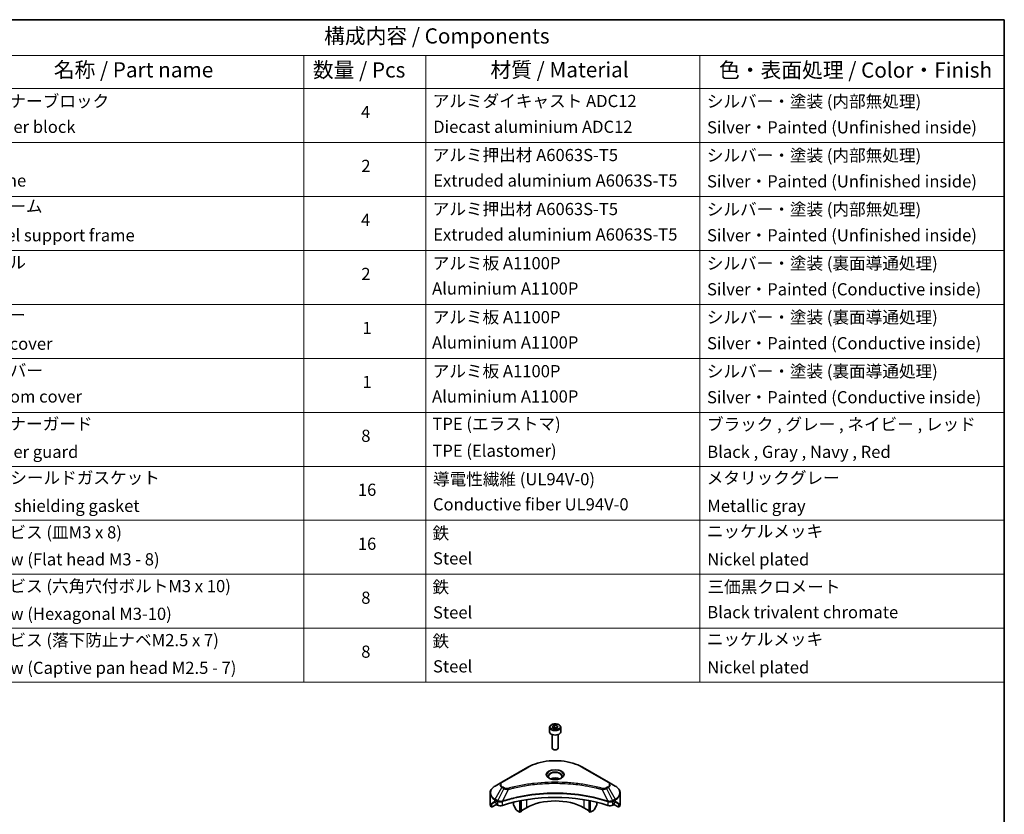
# Model space of a CAD drawing. Units: millimetres. Extents: x 43 to 5838, y 24 to 1008.
# Drawn here: x 731 to 1216, y 475 to 867 of the extents above; entities that cross this region are included whole.
import ezdxf

# ---------------------------------------------------------------- set-up
doc = ezdxf.new("R2010")
doc.units = ezdxf.units.MM
doc.header["$LTSCALE"] = 3
for name, color, linetype, lineweight in [('Border (ISO)', 7, 'Continuous', 35), ('Symbol (ISO)', 7, 'Continuous', 18), ('Visible (ISO)', 7, 'Continuous', 35), ('Visible Narrow (ISO)', 7, 'Continuous', 25)]:
    doc.layers.add(name, color=color, linetype=linetype, lineweight=lineweight)
doc.styles.add('Note Text (TK)', font='MS PGothic.ttf')
doc.styles.add('Note Text (TK2)', font='MS PGothic.ttf')

# ---------------------------------------------------------------- blocks, each defined once
blk = doc.blocks.new('図面枠 tk図枠')
at = {"layer": 'Border (ISO)'}
for p, q in [((14.5, 289), (405.5, 289)), ((405.5, 289), (405.5, 8))]:
    blk.add_line(p, q, dxfattribs=at)
blk = doc.blocks.new('テーブル6')
at = {"layer": 'Symbol (ISO)'}
for p, q in [((220.5, 289), (405.5, 289)), ((405.5, 289), (405.5, 283.14)), ((220.5, 283.14), (405.5, 283.14)), ((290.5, 283.14), (290.5, 277.7)), ((310.5, 283.14), (310.5, 277.7)), ((355.5, 283.14), (355.5, 277.7)), ((405.5, 283.14), (405.5, 277.7)), ((220.5, 277.7), (405.5, 277.7)), ((290.5, 277.7), (290.5, 180.18)), ((310.5, 277.7), (310.5, 180.18)), ((355.5, 277.7), (355.5, 180.18)), ((405.5, 277.7), (405.5, 180.18)), ((220.5, 268.83), (405.5, 268.83)), ((220.5, 259.97), (405.5, 259.97)), ((220.5, 251.1), (405.5, 251.1)), ((220.5, 242.24), (405.5, 242.24)), ((220.5, 233.37), (405.5, 233.37)), ((220.5, 224.51), (405.5, 224.51)), ((220.5, 215.64), (405.5, 215.64)), ((220.5, 206.78), (405.5, 206.78)), ((220.5, 197.91), (405.5, 197.91)), ((220.5, 189.05), (405.5, 189.05)), ((220.5, 180.18), (405.5, 180.18))]:
    blk.add_line(p, q, dxfattribs=at)
at = {"layer": 'Symbol (ISO)', "color": 7, "attachment_point": 7}
for s, insert, char_height, style in [('構成内容 / Components', (293.81, 284.3), 2.5, 'Note Text (TK)'), ('名称 / Part name', (249.42, 278.74), 2.5, 'Note Text (TK)'), ('数量 / Pcs', (291.97, 278.72), 2.5, 'Note Text (TK)'), ('材質 / Material', (321.12, 278.75), 2.5, 'Note Text (TK)'), ('色・表面処理 / Color・Finish', (358.65, 278.7), 2.5, 'Note Text (TK)'), ('コーナーブロック', (236.69, 273.99), 2, 'Note Text (TK2)'), ('アルミダイキャスト ADC12', (311.65, 274.02), 2, 'Note Text (TK2)'), ('シルバー・塗装 (内部無処理)', (356.65, 273.96), 2, 'Note Text (TK2)'), ('4', (299.87, 272.22), 2, 'Note Text (TK2)'), ('Corner block', (236.68, 269.78), 2, 'Note Text (TK2)'), ('Diecast aluminium ADC12', (311.72, 269.79), 2, 'Note Text (TK2)'), ('Silver・Painted (Unfinished inside)', (356.69, 269.7), 2, 'Note Text (TK2)'), ('アルミ押出材 A6063S-T5', (311.65, 265.15), 2, 'Note Text (TK2)'), ('シルバー・塗装 (内部無処理)', (356.65, 265.09), 2, 'Note Text (TK2)'), ('2', (299.92, 263.36), 2, 'Note Text (TK2)'), ('Frame', (236.76, 260.96), 2, 'Note Text (TK2)'), ('Extruded aluminium A6063S-T5', (311.72, 260.96), 2, 'Note Text (TK2)'), ('Silver・Painted (Unfinished inside)', (356.69, 260.83), 2, 'Note Text (TK2)'), ('フレーム', (236.67, 256.74), 2, 'Note Text (TK2)'), ('アルミ押出材 A6063S-T5', (311.65, 256.28), 2, 'Note Text (TK2)'), ('シルバー・塗装 (内部無処理)', (356.65, 256.23), 2, 'Note Text (TK2)'), ('4', (299.87, 254.49), 2, 'Note Text (TK2)'), ('Panel support frame', (236.7, 251.97), 2, 'Note Text (TK2)'), ('Extruded aluminium A6063S-T5', (311.72, 252.1), 2, 'Note Text (TK2)'), ('Silver・Painted (Unfinished inside)', (356.69, 251.97), 2, 'Note Text (TK2)'), ('パネル', (236.67, 247.51), 2, 'Note Text (TK2)'), ('アルミ板 A1100P', (311.65, 247.38), 2, 'Note Text (TK2)'), ('シルバー・塗装 (裏面導通処理)', (356.65, 247.36), 2, 'Note Text (TK2)'), ('2', (299.92, 245.62), 2, 'Note Text (TK2)'), ('Aluminium A1100P', (311.54, 243.23), 2, 'Note Text (TK2)'), ('Silver・Painted (Conductive inside)', (356.69, 243.1), 2, 'Note Text (TK2)'), ('カバー', (236.65, 238.87), 2, 'Note Text (TK2)'), ('アルミ板 A1100P', (311.65, 238.52), 2, 'Note Text (TK2)'), ('シルバー・塗装 (裏面導通処理)', (356.65, 238.5), 2, 'Note Text (TK2)'), ('1', (300.1, 236.75), 2, 'Note Text (TK2)'), ('Top cover', (236.59, 234.16), 2, 'Note Text (TK2)'), ('Aluminium A1100P', (311.54, 234.37), 2, 'Note Text (TK2)'), ('Silver・Painted (Conductive inside)', (356.69, 234.24), 2, 'Note Text (TK2)'), ('下カバー', (236.74, 229.75), 2, 'Note Text (TK2)'), ('アルミ板 A1100P', (311.65, 229.65), 2, 'Note Text (TK2)'), ('シルバー・塗装 (裏面導通処理)', (356.65, 229.63), 2, 'Note Text (TK2)'), ('1', (300.1, 227.88), 2, 'Note Text (TK2)'), ('Bottom cover', (236.72, 225.49), 2, 'Note Text (TK2)'), ('Aluminium A1100P', (311.54, 225.5), 2, 'Note Text (TK2)'), ('Silver・Painted (Conductive inside)', (356.69, 225.37), 2, 'Note Text (TK2)'), ('コーナーガード', (236.69, 221), 2, 'Note Text (TK2)'), ('TPE (エラストマ)', (311.59, 221), 2, 'Note Text (TK2)'), ('ブラック , グレー , ネイビー , レッド', (356.67, 220.93), 2, 'Note Text (TK2)'), ('8', (299.91, 219.04), 2, 'Note Text (TK2)'), ('Corner guard', (236.68, 216.4), 2, 'Note Text (TK2)'), ('TPE (Elastomer)', (311.59, 216.58), 2, 'Note Text (TK2)'), ('Black , Gray , Navy , Red', (356.72, 216.4), 2, 'Note Text (TK2)'), ('メタリックグレー', (356.65, 212.12), 2, 'Note Text (TK2)'), ('EMCシールドガスケット', (236.72, 212.15), 2, 'Note Text (TK2)'), ('導電性繊維 (UL94V-0)', (311.69, 211.91), 2, 'Note Text (TK2)'), ('16', (299.35, 210.17), 2, 'Note Text (TK2)'), ('EMC shielding gasket', (236.72, 207.53), 2, 'Note Text (TK2)'), ('Conductive fiber UL94V-0', (311.68, 207.78), 2, 'Note Text (TK2)'), ('Metallic gray', (356.73, 207.52), 2, 'Note Text (TK2)'), ('取付ビス (皿M3 x 8)', (236.69, 203.18), 2, 'Note Text (TK2)'), ('鉄', (311.62, 203.05), 2, 'Note Text (TK2)'), ('ニッケルメッキ', (356.65, 203.36), 2, 'Note Text (TK2)'), ('16', (299.35, 201.3), 2, 'Note Text (TK2)'), ('Screw (Flat head M3 - 8)', (236.69, 198.75), 2, 'Note Text (TK2)'), ('Steel', (311.69, 198.9), 2, 'Note Text (TK2)'), ('Nickel plated', (356.73, 198.74), 2, 'Note Text (TK2)'), ('取付ビス (六角穴付ボルトM3 x 10)', (236.69, 194.35), 2, 'Note Text (TK2)'), ('鉄', (311.62, 194.19), 2, 'Note Text (TK2)'), ('三価黒クロメート', (356.76, 194.22), 2, 'Note Text (TK2)'), ('8', (299.91, 192.44), 2, 'Note Text (TK2)'), ('Screw (Hexagonal M3-10)', (236.69, 189.8), 2, 'Note Text (TK2)'), ('Steel', (311.69, 190.03), 2, 'Note Text (TK2)'), ('Black trivalent chromate', (356.72, 190.07), 2, 'Note Text (TK2)'), ('取付ビス (落下防止ナベM2.5 x 7)', (236.69, 185.48), 2, 'Note Text (TK2)'), ('鉄', (311.62, 185.32), 2, 'Note Text (TK2)'), ('ニッケルメッキ', (356.65, 185.63), 2, 'Note Text (TK2)'), ('8', (299.91, 183.58), 2, 'Note Text (TK2)'), ('Screw (Captive pan head M2.5 - 7)', (236.69, 180.93), 2, 'Note Text (TK2)'), ('Steel', (311.69, 181.17), 2, 'Note Text (TK2)'), ('Nickel plated', (356.73, 181.01), 2, 'Note Text (TK2)')]:
    blk.add_mtext(s, dxfattribs=dict(at, insert=insert, char_height=char_height, style=style))

msp = doc.modelspace()

# ---------------------------------------------------------------- linework, layer by layer
at = {"layer": 'Visible (ISO)'}
for p, q in [((993.8529, 518.7609), (994.8735, 519.3501)), ((994.8735, 519.3501), (996.2677, 519.1345)), ((994.8735, 518.2887), (994.8735, 519.3501)), ((996.2677, 519.1345), (996.6413, 518.3295)), ((996.2677, 518.1138), (996.2677, 519.1345)), ((992.4971, 518.3002), (992.4971, 516.0957)), ((993.7471, 514.765), (993.7471, 508.1812)), ((994.2264, 517.9559), (993.8529, 518.7609)), ((995.6206, 517.7403), (994.2264, 517.9559)), ((996.6413, 518.3295), (995.6206, 517.7403)), ((996.7471, 514.765), (996.7471, 508.1812)), ((997.9971, 518.3002), (997.9971, 516.0957)), ((994.4033, 507.4436), (994.1864, 507.5688)), ((996.0908, 507.4436), (996.3077, 507.5688)), ((981.7085, 498.6445), (968.9806, 491.2961)), ((1021.5136, 491.2961), (1008.7856, 498.6445)), ((968.9806, 491.2961), (965.6521, 489.3744)), ((1007.244, 489.9891), (1007.244, 489.9889)), ((1007.7236, 489.9246), (1007.7236, 489.9246)), ((1024.842, 489.3744), (1021.5136, 491.2961)), ((963.2054, 480.7414), (963.2054, 485.8795)), ((1012.4247, 489.1479), (1012.4247, 489.1479)), ((1027.2887, 480.7414), (1027.2887, 485.8795)), ((963.8401, 478.9385), (963.8401, 480.4828)), ((966.3178, 480.369), (963.8401, 478.9385)), ((965.5486, 481.5579), (966.0436, 481.2721)), ((966.2557, 480.9047), (966.2557, 480.5781)), ((966.4678, 480.2107), (966.8542, 479.9876)), ((968.3695, 481.5536), (968.3694, 481.5535)), ((968.9661, 481.898), (968.9655, 481.8977)), ((974.741, 483.3536), (974.741, 483.3533)), ((974.741, 481.3863), (974.741, 480.094)), ((977.9229, 484.2364), (977.9229, 484.2367)), ((977.9229, 484.0697), (977.9229, 484.0699)), ((977.9229, 476.4548), (977.9229, 482.1041)), ((978.4886, 484.3499), (978.4886, 484.3502)), ((978.4886, 484.1828), (978.4886, 484.1829)), ((978.4886, 476.7814), (978.4886, 482.2174)), ((1012.0055, 484.3466), (1012.0055, 484.3492)), ((1012.0055, 476.7814), (1012.0055, 482.2174)), ((1012.5712, 484.2328), (1012.5712, 484.2354)), ((1012.5712, 476.4548), (1012.5712, 482.1041)), ((1015.7532, 483.5148), (1015.7532, 483.5124)), ((1015.7532, 481.3863), (1015.7532, 480.094)), ((1021.5284, 481.8978), (1021.5283, 481.8979)), ((1022.125, 481.5534), (1022.1246, 481.5536)), ((1023.64, 479.9876), (1024.0263, 480.2107)), ((1026.6541, 478.9385), (1024.1763, 480.369)), ((1024.2384, 480.5781), (1024.2384, 480.9047)), ((1024.4506, 481.2721), (1024.9456, 481.5579)), ((1026.6541, 480.4828), (1026.6541, 478.9385)), ((976.0516, 477.6548), (974.8445, 479.7455)), ((977.9229, 476.4548), (976.3016, 477.3909)), ((978.4886, 476.7814), (977.9229, 476.4548)), ((981.1049, 478.7002), (978.4886, 477.1896)), ((1012.0055, 477.1896), (1009.3892, 478.7002)), ((1012.5712, 476.4548), (1012.0055, 476.7814)), ((1014.1925, 477.3909), (1012.5712, 476.4548)), ((1015.6496, 479.7455), (1014.4425, 477.6548))]:
    msp.add_line(p, q, dxfattribs=at)
for centre, major_axis, ratio, start_param, end_param in [((995.2471, 516.0957), (2.75, 0), 0.57735027, 3.14159265, 6.28318531), ((995.2471, 508.1812), (1.5, 0), 0.57735027, 3.14159265, 6.28318531), ((995.2471, 507.9307), (1.1933, 0), 0.57735027, 3.92699082, 5.49778714), ((995.2471, 491.6008), (3.25, 0), 0.57735027, 3.62692282, 3.62701417), ((995.2471, 491.6008), (-3.25, 0), 0.57735027, 3.93687189, 5.48790607), ((995.2471, 491.6008), (1.75, 0), 0.57735027, 4.11749573, 4.1188907), ((995.2471, 491.6008), (-1.75, 0), 0.57735027, 4.41498985, 5.00978811), ((995.2471, 491.6008), (1.75, 0), 0.57735027, 5.3052252, 5.30646342), ((995.2471, 491.6008), (3.25, 0), 0.57735027, 5.7971013, 5.79715332), ((995.2471, 453.797), (52, 0), 0.57735027, 1.04765332, 2.09393933), ((971.2054, 480.7414), (-8, 0), 0.57735027, 0, 0.40100139), ((971.2054, 485.3138), (-7.9882, -5.5845), 0.07779162, 5.61090462, 5.81849498), ((971.2054, 485.3138), (-7.9882, -5.5845), 0.07779162, 5.51726778, 5.61090462), ((971.2054, 484.8239), (8, 0), 0.57735027, 3.88203974, 3.92699082), ((966.0436, 481.0272), (-0.15, 0.2598), 0.57735027, 3.92699082, 5.49778714), ((966.4678, 480.4556), (-0.15, 0.2598), 0.57735027, 0.78539816, 2.35619449), ((995.2471, 470.5352), (-20, 0), 0.57735027, 3.92699082, 5.49778714), ((1024.0263, 480.4556), (-0.15, -0.2598), 0.57735027, 0.78539816, 2.35619449), ((1024.4506, 481.0272), (-0.15, -0.2598), 0.57735027, 3.92699082, 5.49778714), ((1019.2887, 484.8239), (8, 0), 0.57735027, 5.49778714, 5.54273822), ((1019.2887, 485.3138), (-7.9882, 5.5845), 0.07779162, 3.81387335, 3.90751018), ((1019.2887, 485.3138), (-7.9882, 5.5845), 0.07779162, 3.60628298, 3.81387335), ((1019.2887, 480.7414), (8, 0), 0.57735027, 5.88218392, 6.28318531), ((968.2684, 480.8041), (2, 0), 0.57735027, 3.92699082, 5.23553198), ((975.0945, 479.8899), (-0.25, 0.433), 0.57735027, 0.78539816, 1.57079633), ((976.3016, 477.7991), (-0.25, 0.433), 0.57735027, 1.57079633, 2.35619449), ((1014.1925, 477.7991), (-0.25, -0.433), 0.57735027, 0.78539816, 1.57079633), ((1015.3996, 479.8899), (-0.25, -0.433), 0.57735027, 1.57079633, 2.35619449), ((1022.2257, 480.8041), (2, 0), 0.57735027, 4.18924598, 5.49778714)]:
    msp.add_ellipse(centre, major_axis=major_axis, ratio=ratio, start_param=start_param, end_param=end_param, dxfattribs=at)
for points, knots in [([(992.4971, 518.3002), (992.4971, 518.4716), (992.5375, 518.6422), (992.6927, 518.9714), (992.8127, 519.1278), (993.129, 519.4221), (993.3337, 519.5555), (993.8022, 519.7775), (994.0679, 519.8644), (994.6272, 519.9818), (994.9205, 520.0125), (995.507, 520.0167), (995.8, 519.9904), (996.3601, 519.8825), (996.627, 519.8007), (997.1103, 519.5851), (997.3263, 519.4509), (997.677, 519.1378), (997.8141, 518.9594), (997.963, 518.615), (997.9971, 518.4579), (997.9971, 518.3002)], [2.35619449, 2.35619449, 2.35619449, 2.35619449, 2.62198886, 2.62198886, 2.91161337, 2.91161337, 3.23970828, 3.23970828, 3.57841915, 3.57841915, 3.91455234, 3.91455234, 4.24911174, 4.24911174, 4.58502719, 4.58502719, 4.92367944, 4.92367944, 5.25327908, 5.25327908, 5.49778714, 5.49778714, 5.49778714, 5.49778714]), ([(981.7085, 498.6445), (983.1393, 499.4706), (984.7871, 500.1608), (988.3613, 501.2123), (990.2873, 501.5732), (994.236, 501.9343), (996.2581, 501.9343), (1000.2068, 501.5732), (1002.1329, 501.2123), (1005.7071, 500.1608), (1007.3548, 499.4706), (1008.7856, 498.6445)], [3.14159265, 3.14159265, 3.14159265, 3.14159265, 3.45575192, 3.45575192, 3.76991118, 3.76991118, 4.08407045, 4.08407045, 4.39822972, 4.39822972, 4.71238898, 4.71238898, 4.71238898, 4.71238898]), ([(992.6212, 493.0904), (992.5876, 493.1144), (992.5552, 493.1388), (992.4299, 493.2384), (992.3486, 493.3155), (992.2128, 493.4694), (992.1583, 493.546), (992.0743, 493.6953), (992.0447, 493.7678), (992.0061, 493.9084), (991.9971, 493.9765), (991.9971, 494.0445)], [1.676424822, 1.676424822, 1.676424822, 1.676424822, 1.727875959, 1.727875959, 1.884955592, 1.884955592, 2.042035225, 2.042035225, 2.199114858, 2.199114858, 2.35619449, 2.35619449, 2.35619449, 2.35619449]), ([(992.3454, 493.2353), (992.622, 493.0756), (992.9487, 492.9354), (993.6734, 492.7141), (994.0719, 492.6336), (994.8998, 492.5445), (995.3293, 492.5366), (996.1708, 492.5957), (996.5828, 492.6627), (997.342, 492.8618), (997.6896, 492.9935), (998.0436, 493.1762), (998.097, 493.2054), (998.1487, 493.2353)], [4.71238898, 4.71238898, 4.71238898, 4.71238898, 5.01119213, 5.01119213, 5.31351931, 5.31351931, 5.61874121, 5.61874121, 5.92425149, 5.92425149, 6.22732827, 6.22732827, 6.28318531, 6.28318531, 6.28318531, 6.28318531]), ([(998.4971, 494.0445), (998.4971, 493.9765), (998.488, 493.9084), (998.4494, 493.7678), (998.4198, 493.6953), (998.3358, 493.546), (998.2813, 493.4694), (998.1456, 493.3155), (998.0642, 493.2384), (997.9389, 493.1388), (997.9066, 493.1144), (997.8729, 493.0904)], [5.497787144, 5.497787144, 5.497787144, 5.497787144, 5.654866776, 5.654866776, 5.811946409, 5.811946409, 5.969026042, 5.969026042, 6.126105675, 6.126105675, 6.177556812, 6.177556812, 6.177556812, 6.177556812]), ([(965.6521, 489.3744), (965.3548, 489.2028), (965.0786, 489.0163), (964.5749, 488.6161), (964.3475, 488.4023), (963.9485, 487.9501), (963.7768, 487.7116), (963.4968, 487.214), (963.3885, 486.9548), (963.2427, 486.4236), (963.2054, 486.1516), (963.2054, 485.8795)], [3.141592654, 3.141592654, 3.141592654, 3.141592654, 3.298672286, 3.298672286, 3.455751919, 3.455751919, 3.612831552, 3.612831552, 3.769911184, 3.769911184, 3.926990817, 3.926990817, 3.926990817, 3.926990817]), ([(1027.2887, 485.8795), (1027.2887, 486.1516), (1027.2514, 486.4236), (1027.1057, 486.9548), (1026.9974, 487.214), (1026.7173, 487.7116), (1026.5457, 487.9501), (1026.1466, 488.4023), (1025.9192, 488.6161), (1025.4156, 489.0163), (1025.1393, 489.2028), (1024.842, 489.3744)], [0.785398163, 0.785398163, 0.785398163, 0.785398163, 0.942477796, 0.942477796, 1.099557429, 1.099557429, 1.256637061, 1.256637061, 1.413716694, 1.413716694, 1.570796327, 1.570796327, 1.570796327, 1.570796327]), ([(963.8696, 480.5999), (963.8617, 480.5922), (963.8548, 480.5802), (963.8433, 480.5427), (963.8401, 480.5141), (963.8401, 480.4828)], [-0.0201957606, -0.0201957606, -0.0201957606, -0.0201957606, -0.0114837322, -0.0114837322, 0, 0, 0, 0]), ([(965.3001, 481.708), (965.2746, 481.724), (965.2477, 481.7352), (965.1985, 481.7421), (965.1763, 481.738), (965.1547, 481.7255), (965.1507, 481.7227), (965.1468, 481.7195)], [-0.0452461794, -0.0452461794, -0.0452461794, -0.0452461794, -0.0339249805, -0.0339249805, -0.0226037816, -0.0226037816, -0.0199303713, -0.0199303713, -0.0199303713, -0.0199303713]), ([(1025.3473, 481.7195), (1025.3434, 481.7227), (1025.3394, 481.7255), (1025.3178, 481.738), (1025.2956, 481.7421), (1025.2464, 481.7351), (1025.2195, 481.724), (1025.194, 481.708)], [-0.0705290281, -0.0705290281, -0.0705290281, -0.0705290281, -0.0678449297, -0.0678449297, -0.056529226, -0.056529226, -0.0452135224, -0.0452135224, -0.0452135224, -0.0452135224]), ([(1026.6541, 480.4828), (1026.6541, 480.5135), (1026.6509, 480.5417), (1026.6396, 480.5797), (1026.6326, 480.592), (1026.6245, 480.5999)], [-0.0932612826, -0.0932612826, -0.0932612826, -0.0932612826, -0.0819853568, -0.0819853568, -0.0730776319, -0.0730776319, -0.0730776319, -0.0730776319])]:
    msp.add_open_spline(points, degree=3, knots=knots, dxfattribs=at)
for points, weights in [([(994.8735, 518.2887), (994.623, 518.0606), (994.4058, 517.9282)], [2.47907954222, 2.65359322647, 2.66928636516]), ([(996.1859, 518.0666), (995.539, 518.0233), (994.8735, 518.2887)], [1.01523736138, 1.14666441016, 1])]:
    msp.add_rational_spline(points, weights, degree=2, dxfattribs=at)
at = {"layer": 'Visible Narrow (ISO)'}
for p, q in [((969.2306, 491.2713), (981.9585, 498.6198)), ((1008.5356, 498.6198), (1021.2636, 491.2713)), ((965.6521, 482.962), (968.9806, 488.727)), ((969.926, 488.1811), (966.9469, 482.2145)), ((968.9806, 488.727), (969.926, 488.1811)), ((970.176, 488.4451), (969.2306, 488.9909)), ((972.1014, 487.7584), (969.3175, 481.9493)), ((971.2113, 487.7961), (971.2114, 487.7961)), ((974.5379, 488.3809), (974.5382, 488.3811)), ((1012.5712, 489.1194), (1012.5712, 489.1194)), ((1018.3927, 487.7584), (1021.1766, 481.9493)), ((1019.2827, 487.7961), (1019.2829, 487.7961)), ((1021.2636, 488.9909), (1020.3181, 488.4451)), ((1020.5681, 488.1811), (1021.5136, 488.727)), ((1020.5681, 488.1811), (1023.5473, 482.2145)), ((1021.5136, 488.727), (1024.842, 482.962)), ((963.8401, 480.4828), (965.6254, 481.5136)), ((965.5388, 481.5636), (963.8696, 480.5999)), ((964.6849, 481.3314), (965.3178, 481.6968)), ((965.1468, 481.7195), (965.172, 481.7341)), ((965.5486, 481.5579), (965.5486, 482.6135)), ((965.5486, 482.6135), (966.8433, 481.866)), ((966.9469, 482.2145), (965.6521, 482.962)), ((966.8542, 481.8597), (966.8542, 479.9876)), ((969.2676, 479.8039), (969.2676, 481.7686)), ((981.1049, 482.6876), (981.1049, 478.7002)), ((1009.3892, 484.8203), (1009.3892, 484.8196)), ((1009.3892, 482.6876), (1009.3892, 478.7002)), ((1021.2265, 481.7686), (1021.2265, 479.8039)), ((1024.842, 482.962), (1023.5473, 482.2145)), ((1023.64, 479.9876), (1023.64, 481.8597)), ((1023.6508, 481.866), (1024.9456, 482.6135)), ((1024.8687, 481.5136), (1026.6541, 480.4828)), ((1024.9456, 481.5579), (1024.9456, 482.6135)), ((1026.6245, 480.5999), (1024.9554, 481.5636)), ((1025.1763, 481.6968), (1025.8092, 481.3314)), ((1025.3221, 481.7341), (1025.3473, 481.7195))]:
    msp.add_line(p, q, dxfattribs=at)
for centre, major_axis in [((995.2471, 518.5452), (2.45, 0)), ((995.2471, 495.0301), (-4.4571, 0))]:
    msp.add_ellipse(centre, major_axis=major_axis, ratio=0.57735027, dxfattribs=at)
for centre, major_axis, ratio, start_param, end_param in [((995.2471, 518.3002), (-2.75, 0), 0.57735027, 0, 3.14159265), ((995.2471, 490.9476), (18.7929, 0), 0.57735027, 0.78539816, 2.35619449), ((981.9585, 498.2115), (-0.25, 0.433), 0.57735027, 5.49778714, 6.28318531), ((995.2471, 494.9105), (-4.1036, 0), 0.57735027, 2.35619449, 7.06858347), ((995.2471, 494.3332), (3.3964, 0), 0.57735027, 5.59811367, 10.10984959), ((995.2471, 494.0445), (-3.25, 0), 0.57735027, 3.14159265, 6.28318531), ((1008.5356, 498.2115), (0.25, 0.433), 0.57735027, 0, 0.78539816), ((971.2054, 490.0115), (-3.1464, 0), 0.57735027, 5.49778714, 7.06858347), ((971.2054, 490.1311), (-2.7929, 0), 0.57735027, 5.49778714, 7.06858347), ((969.2306, 490.8631), (-0.25, 0.433), 0.57735027, 5.49778714, 6.28318531), ((1021.2636, 490.8631), (0.25, 0.433), 0.57735027, 0, 0.78539816), ((1019.2887, 490.1311), (2.7929, 0), 0.57735027, 5.49778714, 7.06858347), ((1019.2887, 490.0115), (3.1464, 0), 0.57735027, 5.49778714, 7.06858347), ((971.2054, 486.1682), (-7.8536, 0), 0.57735027, 5.49778714, 7.06858347), ((971.2054, 485.8795), (-8, 0), 0.57735027, 0, 0.78539816), ((969.2306, 488.5827), (-0.25, -0.433), 0.57735027, 3.92699082, 4.71238898), ((970.176, 488.0368), (-0.25, -0.433), 0.57735027, 3.92699082, 4.71238898), ((971.904, 487.8358), (0.1326, -0.4821), 0.35119009, 1.31403463, 2.47714191), ((1018.5901, 487.8358), (-0.1326, -0.4821), 0.35119009, 3.8060434, 4.96915068), ((1020.3181, 488.0368), (0.25, -0.433), 0.57735027, 1.57079633, 2.35619449), ((1021.2636, 488.5827), (0.25, -0.433), 0.57735027, 1.57079633, 2.35619449), ((1019.2887, 486.1682), (7.8536, 0), 0.57735027, 5.49778714, 7.06858347), ((1019.2887, 485.8795), (8, 0), 0.57735027, 5.49778714, 6.28318531), ((965.9021, 482.8177), (-0.25, -0.433), 0.57735027, 4.71238898, 5.49778714), ((967.1969, 482.0702), (0.25, 0.433), 0.57735027, 1.57079633, 2.35619449), ((966.9639, 480.7233), (0.842, -1.2173), 0.50851241, 2.30986305, 2.32032383), ((967.2077, 482.0638), (-0.2535, -0.431), 0.57192456, 4.71650889, 5.50242059), ((967.3007, 480.1253), (1.3734, -2.1953), 0.47714906, 2.42080406, 2.42868471), ((969.0178, 482.0186), (-0.2123, 0.4527), 0.32125202, 3.98495359, 4.38504538), ((969.0833, 482.0452), (0.1573, -0.4746), 0.40712817, 0.88674396, 1.23511653), ((1021.4109, 482.0452), (0.1573, 0.4746), 0.40712817, 1.90647612, 2.25484869), ((1021.4763, 482.0186), (-0.2123, -0.4527), 0.32125202, 5.03973231, 5.43982437), ((1023.1936, 480.1259), (1.3732, 2.1946), 0.47715929, 0.71303098, 0.72091287), ((1023.2864, 482.0638), (-0.2535, 0.431), 0.57192456, 3.92235737, 4.70826907), ((1023.2973, 482.0702), (0.25, -0.433), 0.57735027, 0.78539816, 1.57079633), ((1023.5303, 480.7233), (0.842, 1.2172), 0.50851095, 0.82129852, 0.83175967), ((1024.592, 482.8177), (-0.25, 0.433), 0.57735027, 3.92699082, 4.71238898)]:
    msp.add_ellipse(centre, major_axis=major_axis, ratio=ratio, start_param=start_param, end_param=end_param, dxfattribs=at)
for points, knots in [([(1018.5901, 488.244), (1017.5528, 488.5294), (1015.4471, 489.0626), (1011.1266, 489.9722), (1005.5547, 490.8082), (996.4165, 491.4834), (987.1681, 491.1436), (979.3676, 489.9719), (975.047, 489.0627), (972.9414, 488.5294), (971.904, 488.244)], [0, 0, 0, 0, 0.34472946, 0.68945893, 1.37891786, 2.06837678, 3.44729464, 4.13675357, 4.48148303, 4.82621249, 4.82621249, 4.82621249, 4.82621249]), ([(972.1014, 487.7584), (972.1248, 487.7646), (972.1482, 487.7709), (972.1715, 487.7771), (972.3093, 487.8139), (972.5104, 487.8674), (972.6397, 487.9013), (972.721, 487.9226), (972.786, 487.9395), (972.8577, 487.9581), (972.8908, 487.9667), (972.9257, 487.9758), (972.9658, 487.9862), (973.5435, 488.1362), (974.1493, 488.2881), (974.7166, 488.4238), (974.8874, 488.4647), (975.0583, 488.505), (975.2348, 488.5459), (976.2903, 488.7907), (977.3617, 489.015), (978.4441, 489.2197), (979.347, 489.3904), (980.2639, 489.5489), (981.1824, 489.6921), (982.4662, 489.8921), (983.7517, 490.0629), (985.0556, 490.2078), (986.7694, 490.3982), (988.5061, 490.5432), (990.2454, 490.6366), (993.046, 490.7868), (995.8564, 490.8081), (998.6625, 490.7061), (999.1921, 490.6869), (999.7209, 490.6633), (1000.249, 490.635), (1001.9887, 490.5418), (1003.7226, 490.3984), (1005.4387, 490.2078), (1006.7428, 490.0629), (1008.0285, 489.8922), (1009.3122, 489.6922), (1010.2305, 489.549), (1011.1471, 489.3904), (1012.0499, 489.2197), (1013.1322, 489.0149), (1014.2035, 488.7906), (1015.2593, 488.5459), (1015.3456, 488.5259), (1015.4318, 488.5058), (1015.5178, 488.4855), (1015.6024, 488.4657), (1015.6868, 488.4456), (1015.7711, 488.4255), (1015.8539, 488.4057), (1015.9366, 488.3859), (1016.0192, 488.3659), (1016.1001, 488.3463), (1016.1809, 488.3266), (1016.2617, 488.3068), (1016.3406, 488.2875), (1016.4196, 488.268), (1016.4984, 488.2485), (1016.5753, 488.2294), (1016.6522, 488.2103), (1016.729, 488.191), (1016.8009, 488.173), (1016.8728, 488.1549), (1016.9447, 488.1367), (1017.0169, 488.1184), (1017.0891, 488.1001), (1017.1612, 488.0816), (1017.2305, 488.0639), (1017.2998, 488.0461), (1017.3691, 488.0283), (1017.4292, 488.0128), (1017.4892, 487.9972), (1017.5492, 487.9817), (1017.6115, 487.9655), (1017.6737, 487.9492), (1017.7359, 487.9329), (1017.7931, 487.918), (1017.8503, 487.9029), (1017.9075, 487.8878), (1018.0161, 487.8592), (1018.0927, 487.8392), (1018.2179, 487.8055), (1018.2613, 487.7938), (1018.3081, 487.7811), (1018.3457, 487.771), (1018.3614, 487.7668), (1018.377, 487.7626), (1018.3927, 487.7584)], [-4.82621249, -4.82621249, -4.82621249, -4.82621249, -4.81844842, -4.81844842, -4.81844842, -4.77269349, -4.77269349, -4.77269349, -4.74390962, -4.74390962, -4.74390962, -4.73061692, -4.73061692, -4.73061692, -4.53913686, -4.53913686, -4.53913686, -4.48148303, -4.48148303, -4.48148303, -4.13675357, -4.13675357, -4.13675357, -3.84919093, -3.84919093, -3.84919093, -3.44729464, -3.44729464, -3.44729464, -2.91901319, -2.91901319, -2.91901319, -2.06837678, -2.06837678, -2.06837678, -1.90783066, -1.90783066, -1.90783066, -1.37891786, -1.37891786, -1.37891786, -0.97698999, -0.97698999, -0.97698999, -0.68945893, -0.68945893, -0.68945893, -0.34472946, -0.34472946, -0.34472946, -0.31656511, -0.31656511, -0.31656511, -0.28890509, -0.28890509, -0.28890509, -0.26177095, -0.26177095, -0.26177095, -0.23519152, -0.23519152, -0.23519152, -0.20920511, -0.20920511, -0.20920511, -0.18386262, -0.18386262, -0.18386262, -0.16011563, -0.16011563, -0.16011563, -0.13625792, -0.13625792, -0.13625792, -0.11332385, -0.11332385, -0.11332385, -0.09343365, -0.09343365, -0.09343365, -0.07279556, -0.07279556, -0.07279556, -0.05381314, -0.05381314, -0.05381314, -0.01773212, -0.01773212, -0.01773212, -0.00521417, -0.00521417, -0.00521417, 0, 0, 0, 0]), ([(1021.1766, 481.9493), (1016.6846, 483.4336), (1006.9624, 485.6466), (991.3129, 486.3167), (978.5677, 484.6437), (971.5635, 482.6915), (969.3175, 481.9493)], [-5.47772979, -5.47772979, -5.47772979, -5.47772979, -3.91266414, -2.34759848, -0.78253283, 0, 0, 0, 0]), ([(969.3325, 481.7949), (971.5724, 482.5375), (973.9084, 483.1829), (976.3147, 483.7249), (981.1272, 484.8089), (986.2223, 485.477), (991.3752, 485.6987), (996.5281, 485.9205), (1001.7388, 485.6959), (1006.7772, 485.0358), (1011.8156, 484.3757), (1016.6819, 483.28), (1021.1617, 481.7949)], [0, 0, 0, 0, 0.78253283, 0.78253283, 0.78253283, 2.34759848, 2.34759848, 2.34759848, 3.91266414, 3.91266414, 3.91266414, 5.47772979, 5.47772979, 5.47772979, 5.47772979]), ([(969.926, 488.1811), (970.079, 488.0938), (970.3053, 488.0031), (970.4922, 487.9462), (970.5532, 487.9277), (970.6127, 487.9112), (970.6723, 487.8962), (970.7979, 487.8646), (970.9232, 487.8381), (971.0728, 487.8152), (971.1875, 487.7976), (971.3048, 487.7841), (971.4241, 487.7744), (971.4756, 487.7702), (971.5274, 487.7668), (971.5794, 487.764), (971.752, 487.7547), (971.9277, 487.7529), (972.1014, 487.7584)], [-0.187504168, -0.187504168, -0.187504168, -0.187504168, -0.134326228, -0.134326228, -0.134326228, -0.116955095, -0.116955095, -0.116955095, -0.080358929, -0.080358929, -0.080358929, -0.0522949, -0.0522949, -0.0522949, -0.040179465, -0.040179465, -0.040179465, 0, 0, 0, 0]), ([(971.904, 488.244), (971.7831, 488.2108), (971.5233, 488.1674), (970.8921, 488.1659), (970.4286, 488.2992), (970.176, 488.4451)], [0, 0, 0, 0, 0.040179465, 0.080358929, 0.187504168, 0.187504168, 0.187504168, 0.187504168]), ([(1018.3927, 487.7584), (1018.5556, 487.7532), (1018.7226, 487.7545), (1018.8836, 487.7622), (1018.9514, 487.7655), (1019.0188, 487.77), (1019.0863, 487.7757), (1019.2116, 487.7863), (1019.3351, 487.8011), (1019.4551, 487.8203), (1019.5529, 487.836), (1019.6484, 487.8547), (1019.7416, 487.8761), (1019.8894, 487.9101), (1020.0121, 487.9458), (1020.1422, 487.9913), (1020.2859, 488.0415), (1020.4463, 488.1128), (1020.5681, 488.1811)], [-0.187502416, -0.187502416, -0.187502416, -0.187502416, -0.149825893, -0.149825893, -0.149825893, -0.133930297, -0.133930297, -0.133930297, -0.104414332, -0.104414332, -0.104414332, -0.080358178, -0.080358178, -0.080358178, -0.04217927, -0.04217927, -0.04217927, 0, 0, 0, 0]), ([(1020.3181, 488.4451), (1020.1287, 488.3357), (1019.7345, 488.1988), (1019.1056, 488.152), (1018.7513, 488.1997), (1018.5901, 488.244)], [0, 0, 0, 0, 0.080358178, 0.133930297, 0.187502416, 0.187502416, 0.187502416, 0.187502416]), ([(966.8542, 481.8597), (967.2076, 481.6528), (967.6983, 481.5363), (968.1959, 481.5455), (968.5692, 481.5523), (968.9462, 481.6288), (969.2676, 481.7686)], [-0.196787795, -0.196787795, -0.196787795, -0.196787795, -0.084337626, -0.084337626, -0.084337626, 0, 0, 0, 0]), ([(969.2237, 481.9377), (969.0229, 481.9002), (968.8113, 481.8764), (968.6025, 481.8685), (968.4611, 481.8631), (968.32, 481.8651), (968.1804, 481.8747), (968.0509, 481.8837), (967.9272, 481.8986), (967.8074, 481.9196), (967.5007, 481.9734), (967.1943, 482.0748), (966.9602, 482.207)], [0, 0, 0, 0, 0.05028531, 0.05028531, 0.05028531, 0.084337626, 0.084337626, 0.084337626, 0.115936047, 0.115936047, 0.115936047, 0.196787795, 0.196787795, 0.196787795, 0.196787795]), ([(1021.2265, 481.7686), (1021.4408, 481.6754), (1021.6791, 481.6098), (1021.9252, 481.5749), (1022.1713, 481.54), (1022.4251, 481.5358), (1022.6686, 481.5612), (1023.0337, 481.5992), (1023.3749, 481.7045), (1023.64, 481.8597)], [-0.196787795, -0.196787795, -0.196787795, -0.196787795, -0.140562711, -0.140562711, -0.140562711, -0.084337626, -0.084337626, -0.084337626, 0, 0, 0, 0]), ([(1023.5339, 482.207), (1023.3891, 482.1252), (1023.2164, 482.0534), (1023.0375, 482.0006), (1022.915, 481.9644), (1022.7879, 481.9358), (1022.6531, 481.9138), (1022.5368, 481.8947), (1022.4174, 481.8813), (1022.2961, 481.8736), (1022.1867, 481.8667), (1022.0757, 481.8646), (1021.9647, 481.8667), (1021.8748, 481.8684), (1021.785, 481.8731), (1021.6956, 481.8806), (1021.552, 481.8926), (1021.4088, 481.9118), (1021.2704, 481.9377)], [0, 0, 0, 0, 0.050060504, 0.050060504, 0.050060504, 0.084337626, 0.084337626, 0.084337626, 0.113903258, 0.113903258, 0.113903258, 0.140562711, 0.140562711, 0.140562711, 0.162131477, 0.162131477, 0.162131477, 0.196787795, 0.196787795, 0.196787795, 0.196787795])]:
    msp.add_open_spline(points, degree=3, knots=knots, dxfattribs=at)
for points in [[(969.3175, 481.9493), (969.2853, 481.9476), (969.254, 481.9434), (969.2237, 481.9377)], [(969.2676, 481.7686), (969.2891, 481.7787), (969.3107, 481.7877), (969.3325, 481.7949)], [(1021.1617, 481.7949), (1021.1834, 481.7877), (1021.2051, 481.7787), (1021.2265, 481.7686)], [(1021.2704, 481.9377), (1021.2401, 481.9433), (1021.2089, 481.9476), (1021.1766, 481.9493)]]:
    msp.add_open_spline(points, degree=3, dxfattribs=at)

# ---------------------------------------------------------------- block references
at = {"xscale": 3, "yscale": 3, "zscale": 3}
for name in ['図面枠 tk図枠', 'テーブル6']:
    msp.add_blockref(name, (0, 0), dxfattribs=at)

doc.saveas('drawing.dxf')
